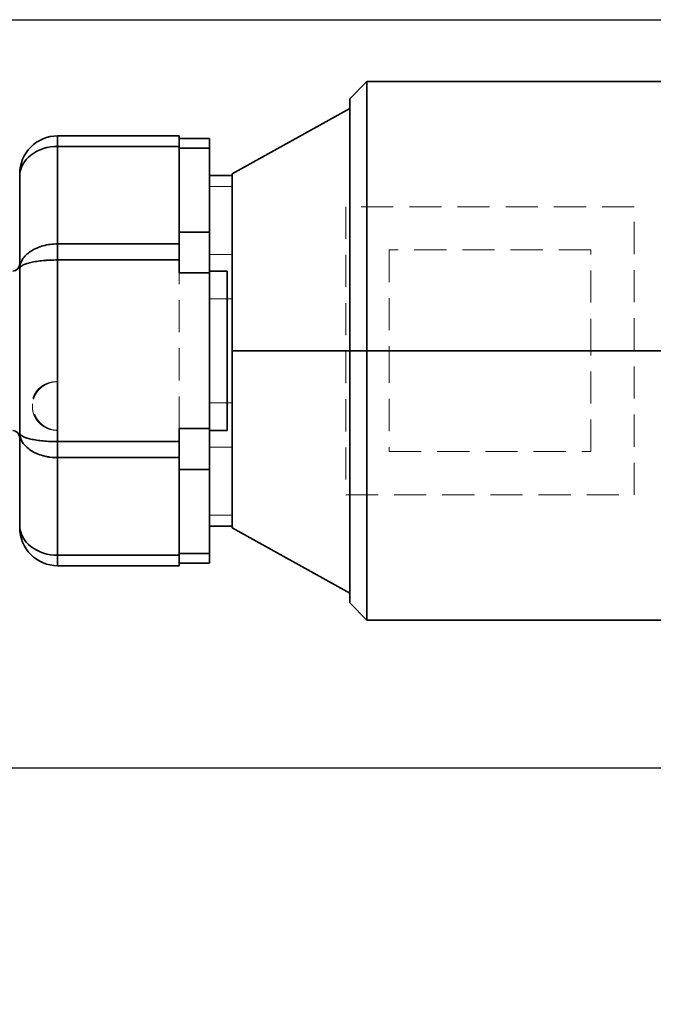
# Model space of a CAD drawing. Units: millimetres. Extents: x 25 to 585, y 37 to 405.
# Drawn here: x 240 to 265, y 298 to 337 of the extents above; entities that cross this region are included whole.
import ezdxf

# ---------------------------------------------------------------- set-up
doc = ezdxf.new("R2010")
doc.units = ezdxf.units.MM
doc.linetypes.add('HIDDEN', pattern=[1.905, 1.27, -0.635])
doc.layers.add('DIMENSION', color=7, linetype='Continuous')
doc.styles.add('SLDTEXTSTYLE0', font='TXT', dxfattribs={"width": 0.605})
doc.dimstyles.new('SLDDIMSTYLE0', dxfattribs={"dimtxt": 2.5, "dimasz": 2.5, "dimexe": 0, "dimexo": 0.0625, "dimtad": 1, "dimlfac": 10, "dimrnd": 1e-09, "dimzin": 12, "dimdsep": 46, "dimtxsty": 'SLDTEXTSTYLE0', "dimsah": 1, "dimcen": 0.09, "dimadec": 0, "dimazin": 3, "dimtfac": 1, "dimtofl": 0, "dimtmove": 0, "dimatfit": 3, "dimfxl": 1, "dimfrac": 2, "dimtolj": 1, "dimtzin": 12, "dimarcsym": 0})

# ---------------------------------------------------------------- blocks, each defined once
blk = doc.blocks.new('_D_3')
at = {"layer": 'DIMENSION', "transparency": 16777216}
for p, q in [((213.573, 307.752), (298.933, 307.752)), ((297.933, 307.752), (297.933, 233.752)), ((256.973, 233.752), (298.933, 233.752))]:
    blk.add_line(p, q, dxfattribs=at)
for points in [[(297.933, 307.752), (297.549, 305.252), (298.318, 305.252)], [(297.933, 233.752), (298.318, 236.252), (297.549, 236.252)]]:
    blk.add_solid(points, dxfattribs=at)
at = {"layer": 'DIMENSION', "transparency": 16777216, "insert": (294.711, 267.868), "char_height": 2.5, "attachment_point": 1, "rotation": 90, "style": 'SLDTEXTSTYLE0'}
blk.add_mtext('740', dxfattribs=at)
blk = doc.blocks.new('_D_8')
at = {"layer": 'DIMENSION', "transparency": 16777216}
for p, q in [((141.277, 337.349), (305.933, 337.349)), ((304.933, 337.349), (304.933, 233.752)), ((256.973, 233.752), (305.933, 233.752))]:
    blk.add_line(p, q, dxfattribs=at)
for points in [[(304.933, 337.349), (304.549, 334.849), (305.318, 334.849)], [(304.933, 233.752), (305.318, 236.252), (304.549, 236.252)]]:
    blk.add_solid(points, dxfattribs=at)
at = {"layer": 'DIMENSION', "transparency": 16777216, "insert": (301.711, 281.731), "char_height": 2.5, "attachment_point": 1, "rotation": 90, "style": 'SLDTEXTSTYLE0'}
blk.add_mtext('1035', dxfattribs=at)

msp = doc.modelspace()

# ---------------------------------------------------------------- linework, layer by layer
at = {"color": 7, "linetype": 'Continuous', "lineweight": 35}
for p, q in [((253.6673, 334.9021), (252.9833, 334.2181)), ((270.1493, 334.9021), (253.6673, 334.9021)), ((253.6673, 334.9021), (253.6673, 324.2521)), ((252.9833, 334.2181), (252.9833, 324.2521)), ((252.9833, 333.8371), (248.3333, 331.2521)), ((241.4333, 332.3377), (241.4333, 332.7521)), ((241.4333, 332.7521), (246.2333, 332.7521)), ((246.2333, 332.3377), (246.2333, 332.7521)), ((246.2333, 332.6521), (247.4333, 332.6521)), ((247.4333, 332.2672), (247.4333, 332.6521)), ((241.4333, 328.4794), (241.4333, 332.3377)), ((246.2333, 332.3377), (241.4333, 332.3377)), ((246.2333, 330.3543), (246.2333, 332.3377)), ((246.2333, 332.2672), (247.4333, 332.2672)), ((247.4333, 328.9442), (247.4333, 332.2672)), ((239.9333, 331.1485), (239.9333, 327.5003)), ((248.3333, 331.1848), (247.4333, 331.1848)), ((248.3333, 331.2521), (248.3333, 331.1848)), ((248.3333, 331.1848), (248.3333, 324.2521)), ((246.2333, 330.3543), (246.2333, 328.9442)), ((246.2333, 328.9442), (246.2333, 328.5724)), ((246.2333, 328.9442), (247.4333, 328.9442)), ((247.4333, 327.3291), (247.4333, 328.9442)), ((246.2333, 328.4794), (241.4333, 328.4794)), ((246.2333, 328.4794), (246.2333, 328.5724)), ((246.2333, 327.8451), (246.2333, 328.4794)), ((241.4333, 327.8451), (241.4333, 320.6591)), ((246.2333, 327.8451), (241.4333, 327.8451)), ((246.2333, 327.3291), (246.2333, 327.8451)), ((239.9333, 321.0039), (239.9333, 327.5003)), ((247.4333, 327.3291), (246.2333, 327.3291)), ((247.4333, 327.4021), (248.1333, 327.4021)), ((247.4333, 321.1752), (247.4333, 327.3291)), ((248.3333, 324.2521), (252.9833, 324.2521)), ((248.3333, 324.2521), (248.3333, 317.3194)), ((253.6673, 324.2521), (252.9833, 324.2521)), ((252.9833, 324.2521), (252.9833, 314.2861)), ((270.1493, 324.2521), (253.6673, 324.2521)), ((253.6673, 313.6021), (253.6673, 324.2521)), ((239.9333, 321.0039), (239.9333, 317.3557)), ((246.2333, 321.1752), (247.4333, 321.1752)), ((246.2333, 320.6591), (246.2333, 321.1752)), ((247.4333, 319.56), (247.4333, 321.1752)), ((248.1333, 321.1021), (247.4333, 321.1022)), ((246.2333, 320.6591), (241.4333, 320.6591)), ((246.2333, 320.0249), (246.2333, 320.6591)), ((241.4333, 320.0249), (246.2333, 320.0249)), ((241.4333, 316.1666), (241.4333, 320.0249)), ((246.2333, 319.9319), (246.2333, 320.0249)), ((246.2333, 319.9319), (246.2333, 319.56)), ((246.2333, 319.56), (247.4333, 319.56)), ((246.2333, 319.56), (246.2333, 318.1499)), ((247.4333, 316.237), (247.4333, 319.56)), ((246.2333, 316.1666), (246.2333, 318.1499)), ((248.3333, 317.3194), (247.4333, 317.3194)), ((248.3333, 317.3194), (248.3333, 317.2521)), ((248.3333, 317.2521), (252.9833, 314.6671)), ((246.2333, 316.1666), (241.4333, 316.1666)), ((241.4333, 315.7521), (241.4333, 316.1666)), ((246.2333, 316.237), (247.4333, 316.237)), ((246.2333, 315.7521), (246.2333, 316.1666)), ((247.4333, 315.8521), (247.4333, 316.237)), ((246.2333, 315.7521), (241.4333, 315.7521)), ((246.2333, 315.8521), (247.4333, 315.8521)), ((252.9833, 314.2861), (253.6673, 313.6021)), ((253.6673, 313.6021), (270.1493, 313.6021))]:
    msp.add_line(p, q, dxfattribs=at)
at = {"color": 7, "linetype": 'HIDDEN', "lineweight": 18}
for p, q in [((241.4333, 332.7521), (241.4333, 323.0334)), ((247.4333, 330.7521), (248.3333, 330.7521)), ((252.8333, 329.9521), (252.8333, 318.5521)), ((264.2333, 329.9521), (252.8333, 329.9521)), ((264.2333, 318.5521), (264.2333, 329.9521)), ((248.3333, 328.0597), (247.4333, 328.0597)), ((254.5433, 328.2421), (254.5433, 324.2521)), ((262.5233, 328.2421), (254.5433, 328.2421)), ((262.5233, 324.2521), (262.5233, 328.2421)), ((246.2333, 321.1752), (246.2333, 327.3291)), ((247.4333, 326.3043), (248.3333, 326.3043)), ((252.9833, 324.2521), (248.3333, 324.2521)), ((252.9833, 324.2521), (253.6673, 324.2521)), ((253.6673, 324.2521), (254.5433, 324.2521)), ((254.5433, 324.2521), (254.5433, 320.2621)), ((262.5233, 324.2521), (270.1493, 324.2521)), ((262.5233, 320.2621), (262.5233, 324.2521)), ((240.4333, 322.151), (240.4333, 322.0522)), ((247.4333, 322.1999), (248.3333, 322.1999)), ((241.4333, 321.1015), (241.4333, 315.7521)), ((247.4333, 320.4446), (248.3333, 320.4446)), ((254.5433, 320.2621), (262.5233, 320.2621)), ((252.8333, 318.5521), (264.2333, 318.5521)), ((248.3333, 317.7521), (247.4333, 317.7521))]:
    msp.add_line(p, q, dxfattribs=at)
at = {"color": 7, "linetype": 'Continuous', "lineweight": 35}
for centre, radius, start, end in [((241.4333, 331.2521), 1.5, 90, 135), ((241.4333, 331.2521), 1.5, 135, 180.00001), ((241.4092, 330.6219), 1.716, 89.19587, 127.16263), ((241.0158, 331.1181), 1.0829, 126.43495, 178.393), ((239.6333, 327.7021), 0.3, 274.70255, 0), ((239.6333, 320.8021), 0.3, 0, 85.21981), ((241.0158, 317.3861), 1.0829, 181.60711, 233.56503), ((241.4333, 317.2521), 1.5, 179.99994, 225), ((241.4092, 317.8823), 1.716, 232.83742, 270.80409), ((241.4333, 317.2521), 1.5, 225, 270)]:
    msp.add_arc(centre, radius, start, end, dxfattribs=at)
for points, knots in [([(239.9333, 331.2521), (239.9333, 331.2462), (239.9333, 331.2357), (239.9333, 331.1752), (239.9333, 331.1485)], [0, 0, 0, 0, 0.5594647, 1, 1, 1, 1]), ([(241.4333, 328.4794), (241.3353, 328.4758), (241.1379, 328.4685), (240.8569, 328.41), (240.5932, 328.321), (240.4473, 328.2361), (240.3726, 328.1926)], [0, 0, 0, 0, 0.2482326, 0.4999852, 0.7439522, 1, 1, 1, 1]), ([(240.3726, 328.1926), (240.3068, 328.1444), (240.175, 328.0479), (240.0545, 327.8961), (239.9831, 327.7595), (239.9418, 327.6342), (239.9363, 327.5476), (239.9333, 327.5003)], [0, 0, 0, 0, 0.24988437, 0.4997779, 0.66047156, 0.8147097, 1, 1, 1, 1]), ([(239.9333, 327.5003), (239.9351, 327.5134), (239.9383, 327.5359), (239.9621, 327.5698), (239.9958, 327.6008), (240.0624, 327.6431), (240.175, 327.6932), (240.3068, 327.7272), (240.3726, 327.7441)], [0, 0, 0, 0, 0.1459603, 0.2501442, 0.3820327, 0.5002951, 0.7501522, 1, 1, 1, 1]), ([(240.3726, 327.7441), (240.4473, 327.7594), (240.5931, 327.7893), (240.8132, 327.8156), (240.9966, 327.8307), (241.1878, 327.842), (241.3353, 327.8439), (241.4333, 327.8451)], [0, 0, 0, 0, 0.2559672, 0.4998535, 0.6263232, 0.7518496, 1, 1, 1, 1]), ([(240.3726, 320.7601), (240.3068, 320.7771), (240.175, 320.8111), (240.0545, 320.8645), (239.9831, 320.9127), (239.9418, 320.9568), (239.9363, 320.9873), (239.9333, 321.0039)], [0, 0, 0, 0, 0.2498843, 0.4997779, 0.6604715, 0.8147097, 1, 1, 1, 1]), ([(239.9333, 321.0039), (239.9351, 320.9667), (239.9383, 320.9029), (239.9621, 320.8066), (239.9958, 320.7186), (240.0624, 320.5984), (240.175, 320.4563), (240.3068, 320.3599), (240.3726, 320.3116)], [0, 0, 0, 0, 0.1459737, 0.2501442, 0.3820321, 0.5002951, 0.7501522, 1, 1, 1, 1]), ([(241.4333, 320.6591), (241.3353, 320.6604), (241.1379, 320.663), (240.8569, 320.6835), (240.5932, 320.7149), (240.4473, 320.7448), (240.3726, 320.7601)], [0, 0, 0, 0, 0.2482326, 0.4999852, 0.7439524, 1, 1, 1, 1]), ([(240.3726, 320.3116), (240.4473, 320.2682), (240.5931, 320.1833), (240.8132, 320.1087), (240.9966, 320.0657), (241.1878, 320.0336), (241.3353, 320.0284), (241.4333, 320.0249)], [0, 0, 0, 0, 0.2559672, 0.4998535, 0.6263232, 0.7518496, 1, 1, 1, 1]), ([(239.9333, 317.3557), (239.9333, 317.3228), (239.9333, 317.2639), (239.9333, 317.2557), (239.9333, 317.2521)], [0, 0, 0, 0, 0.5594645, 1, 1, 1, 1])]:
    msp.add_open_spline(points, degree=3, knots=knots, dxfattribs=at)
for points in [[(241.4333, 328.4794), (241.4333, 328.4389), (241.4333, 328.3581), (241.4333, 328.2013), (241.4333, 328.0283), (241.4333, 327.9062), (241.4333, 327.8451)], [(248.1333, 321.1021), (248.1333, 321.1139), (248.1333, 321.1375), (248.1333, 321.325), (248.1333, 321.6162), (248.1333, 322.0109), (248.1333, 322.4912), (248.1333, 323.0392), (248.1333, 323.6338), (248.1333, 324.2521), (248.1333, 324.8705), (248.1333, 325.465), (248.1333, 326.0131), (248.1333, 326.4933), (248.1333, 326.8881), (248.1333, 327.1793), (248.1333, 327.3667), (248.1333, 327.3903), (248.1333, 327.4021)], [(241.4333, 320.0249), (241.4333, 320.0653), (241.4333, 320.1461), (241.4333, 320.3029), (241.4333, 320.476), (241.4333, 320.5981), (241.4333, 320.6591)]]:
    msp.add_open_spline(points, degree=3, dxfattribs=at)
at = {"color": 7, "linetype": 'HIDDEN', "lineweight": 18}
for points, knots in [([(241.4333, 323.0334), (241.3664, 323.0302), (241.2321, 323.0239), (241.0413, 322.9727), (240.8684, 322.8954), (240.7199, 322.791), (240.598, 322.664), (240.5053, 322.5133), (240.4465, 322.3416), (240.4269, 322.1524), (240.443, 321.9894), (240.4755, 321.8595), (240.5205, 321.7314), (240.598, 321.5803), (240.7199, 321.4207), (240.8684, 321.2855), (241.0413, 321.183), (241.2321, 321.1144), (241.3664, 321.1058), (241.4333, 321.1015)], [0, 0, 0, 0, 0.0622436, 0.1249601, 0.1874418, 0.2499821, 0.3124992, 0.3750063, 0.4387751, 0.4999482, 0.5610956, 0.592461, 0.6249932, 0.6875008, 0.7500177, 0.8125673, 0.8750392, 0.9377456, 1, 1, 1, 1]), ([(241.4333, 323.0334), (241.4021, 323.0325), (241.3386, 323.0308), (241.2427, 323.0166), (241.1457, 322.9931), (241.0302, 322.9522), (240.883, 322.8769), (240.7381, 322.7629), (240.6261, 322.6333), (240.5562, 322.5243), (240.494, 322.396), (240.4441, 322.2407), (240.4368, 322.1139), (240.4333, 322.0522)], [0, 0, 0, 0, 0.0596701, 0.1212511, 0.1847499, 0.2501729, 0.3552376, 0.500032, 0.6010463, 0.684416, 0.7501275, 0.8782137, 1, 1, 1, 1]), ([(240.4333, 322.0522), (240.4342, 322.0218), (240.4359, 321.9602), (240.4503, 321.8678), (240.4739, 321.775), (240.515, 321.6649), (240.5906, 321.5251), (240.7058, 321.3879), (240.8372, 321.2823), (240.9482, 321.2166), (241.0795, 321.1583), (241.2388, 321.1115), (241.3698, 321.1048), (241.4333, 321.1015)], [0, 0, 0, 0, 0.0601628, 0.1219079, 0.1852423, 0.2501722, 0.3552573, 0.5000306, 0.6010814, 0.6844514, 0.7501269, 0.8787811, 1, 1, 1, 1])]:
    msp.add_open_spline(points, degree=3, knots=knots, dxfattribs=at)

# ---------------------------------------------------------------- dimensions: what is measured, and where the dimension line sits
at = {"layer": 'DIMENSION'}
for base, p1, p2, picture, middle in [((304.9333, 233.75212), (141.27651, 337.34859), (256.9733, 233.75212), '_D_8', (304.9333, 285.55036)), ((297.9333, 233.7521), (213.5733, 307.7521), (256.9733, 233.7521), '_D_3', (297.9333, 270.7322))]:
    dim = msp.add_linear_dim(base=base, p1=p1, p2=p2, angle=90, dimstyle='SLDDIMSTYLE0', dxfattribs=at)
    dim.commit()
    dim.dimension.update_dxf_attribs({"geometry": picture, "text_midpoint": middle, "dimtype": 160})

doc.saveas('drawing.dxf')
